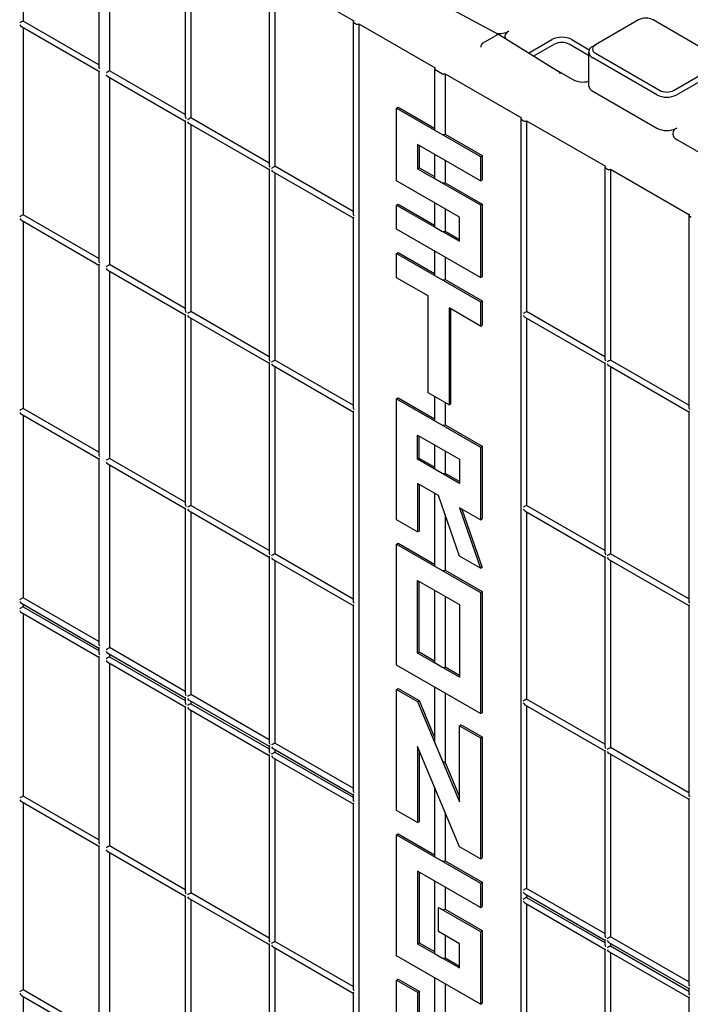
# Model space of a CAD drawing. Units: inches. Extents: x 0 to 176, y 0 to 136.
# Drawn here: x 131 to 137, y 96 to 104 of the extents above; entities that cross this region are included whole.
import ezdxf

# ---------------------------------------------------------------- set-up
doc = ezdxf.new("R2010")
doc.units = ezdxf.units.IN
doc.header["$LTSCALE"] = 16
doc.header["$MEASUREMENT"] = 0

msp = doc.modelspace()

# ---------------------------------------------------------------- linework, layer by layer
at = {"color": 7, "linetype": 'Continuous', "lineweight": 25}
for p, q in [((131.4393, 105.8614), (131.4393, 104.2524)), ((132.078, 105.4813), (132.078, 103.8676)), ((132.1673, 105.4411), (132.1673, 103.8322)), ((132.806, 105.0611), (132.806, 103.4474)), ((132.8535, 105.045), (132.8535, 103.436)), ((133.5131, 104.6529), (133.5131, 103.0392)), ((133.5606, 104.6368), (134.226, 104.2527)), ((133.5606, 104.6368), (133.5606, 103.0278)), ((135.4455, 104.1382), (134.9169, 104.4224)), ((132.078, 103.8837), (131.4393, 104.2524)), ((134.2202, 104.2446), (134.2202, 102.631)), ((134.2399, 104.2286), (134.226, 104.2366)), ((136.6249, 104.2614), (136.2616, 104.0516)), ((137.2878, 103.9496), (136.7478, 104.2614)), ((131.4254, 104.2056), (132.078, 103.8288)), ((131.4393, 104.1975), (131.4393, 102.6193)), ((134.2677, 104.2286), (134.9122, 103.8565)), ((134.2677, 104.2286), (134.2677, 91.1639)), ((135.4379, 104.1373), (135.3089, 104.0628)), ((135.9563, 103.8224), (135.4458, 104.138)), ((135.6987, 103.9817), (135.8957, 104.0954)), ((136.0628, 104.0954), (136.21, 104.0104)), ((135.2978, 104.0437), (135.2978, 104.0309)), ((135.9178, 104.0572), (135.7414, 103.9553)), ((136.2049, 103.9623), (136.0407, 104.0572)), ((136.2049, 103.9907), (136.2049, 103.71)), ((136.2395, 104.0389), (136.2616, 104.0516)), ((136.7796, 103.6307), (136.2395, 103.9424)), ((136.2616, 103.9807), (136.8017, 103.6689)), ((132.078, 103.8288), (132.078, 102.2346)), ((132.806, 103.4635), (132.1673, 103.8322)), ((134.9069, 103.8488), (134.9069, 103.3384)), ((134.9684, 103.8086), (134.9127, 103.8407)), ((135.8856, 103.8661), (136.0725, 103.7582)), ((136.9246, 103.6689), (137.2878, 103.8787)), ((137.3099, 103.8404), (136.9467, 103.6307)), ((132.1534, 103.7853), (132.806, 103.4086)), ((132.1673, 103.7773), (132.1673, 102.1991)), ((134.9957, 103.8083), (135.6402, 103.4363)), ((134.9957, 103.8083), (134.9957, 103.298)), ((135.9637, 103.8068), (135.9637, 103.8091)), ((136.2395, 103.6618), (136.7796, 103.35)), ((134.5865, 103.5182), (134.6004, 103.5262)), ((134.5865, 102.9058), (134.5865, 103.5182)), ((134.5865, 103.5182), (135.2936, 103.11)), ((134.6004, 103.5262), (134.9069, 103.3493)), ((132.806, 103.4086), (132.806, 101.8143)), ((133.5131, 103.0552), (132.8535, 103.436)), ((135.6344, 103.4282), (135.6344, 90.3636)), ((135.6541, 103.4122), (135.6402, 103.4202)), ((135.6819, 103.4122), (136.3473, 103.0281)), ((135.6819, 103.4122), (135.6819, 101.8032)), ((132.8396, 103.3892), (133.5131, 103.0004)), ((132.8535, 103.3811), (132.8535, 101.8029)), ((134.9127, 103.3304), (134.9684, 103.2983)), ((134.9957, 103.298), (135.3075, 103.118)), ((136.9466, 103.2536), (137.4867, 102.9418)), ((135.2936, 102.9058), (134.7632, 103.212)), ((134.7632, 103.212), (134.7632, 103.0078)), ((134.7772, 103.2039), (134.7772, 103.0159)), ((134.9069, 103.129), (134.9069, 102.9302)), ((134.9957, 103.0778), (134.9957, 102.8897)), ((135.2936, 103.11), (135.3075, 103.118)), ((135.2936, 103.11), (135.2936, 102.9058)), ((135.3075, 103.118), (135.3075, 102.9139)), ((133.5131, 103.0004), (133.5131, 101.4061)), ((134.2202, 102.647), (133.5606, 103.0278)), ((134.7632, 103.0078), (134.7772, 103.0159)), ((134.7632, 103.0078), (135.2936, 102.7017)), ((134.7772, 103.0159), (134.9069, 102.941)), ((136.3415, 103.02), (136.3415, 101.4064)), ((136.3612, 103.004), (136.3473, 103.012)), ((136.389, 103.004), (137.0544, 102.6199)), ((136.389, 103.004), (136.389, 101.395)), ((133.5467, 102.981), (134.2202, 102.5922)), ((133.5606, 102.9729), (133.5606, 101.3947)), ((135.1168, 102.5996), (134.5865, 102.9058)), ((134.9127, 102.9221), (134.9684, 102.89)), ((135.2936, 102.9058), (135.3075, 102.9139)), ((134.9957, 102.8897), (135.3075, 102.7097)), ((134.5865, 102.7016), (134.6004, 102.7097)), ((134.5865, 102.4975), (134.5865, 102.7016)), ((134.5865, 102.7016), (135.1168, 102.3955)), ((134.6004, 102.7097), (134.9069, 102.5327)), ((134.9069, 102.7208), (134.9069, 102.5219)), ((134.9957, 102.6695), (134.9957, 102.4814)), ((135.2936, 102.7017), (135.3075, 102.7097)), ((135.2936, 102.7017), (135.2936, 102.0893)), ((135.3075, 102.7097), (135.3075, 102.0973)), ((131.4254, 102.5725), (132.078, 102.1957)), ((132.078, 102.2506), (131.4393, 102.6193)), ((134.2202, 102.5922), (134.2202, 100.9979)), ((135.1168, 102.3955), (135.1168, 102.5996)), ((137.0486, 102.6118), (137.0486, 100.9982)), ((137.0683, 102.5958), (137.0544, 102.6038)), ((131.4393, 102.5645), (131.4393, 100.9863)), ((135.2936, 102.0893), (134.5865, 102.4975)), ((134.9127, 102.5139), (134.9684, 102.4817)), ((134.9957, 102.4814), (135.1168, 102.4115)), ((134.5865, 102.2933), (134.6004, 102.3014)), ((134.5865, 102.2933), (135.2936, 101.8851)), ((134.5865, 102.0892), (134.5865, 102.2933)), ((134.6004, 102.3014), (134.9069, 102.1244)), ((134.9069, 102.3125), (134.9069, 102.1136)), ((134.9957, 102.2612), (134.9957, 102.0732)), ((132.078, 102.1957), (132.078, 100.6015)), ((132.806, 101.8304), (132.1673, 102.1991)), ((132.1534, 102.1522), (132.806, 101.7755)), ((132.1673, 102.1442), (132.1673, 100.566)), ((134.8516, 101.9361), (134.5865, 102.0892)), ((134.9127, 102.1056), (134.9684, 102.0734)), ((134.9957, 102.0732), (135.3075, 101.8932)), ((135.2936, 102.0893), (135.3075, 102.0973)), ((134.8516, 101.1196), (134.8516, 101.9361)), ((135.2936, 101.681), (135.0284, 101.8341)), ((135.0284, 101.8341), (135.0284, 101.0175)), ((135.0423, 101.826), (135.0423, 101.0256)), ((135.2936, 101.8851), (135.3075, 101.8932)), ((135.2936, 101.8851), (135.2936, 101.681)), ((135.3075, 101.8932), (135.3075, 101.689)), ((132.806, 101.7755), (132.806, 100.1812)), ((132.8396, 101.7561), (133.5131, 101.3673)), ((133.5131, 101.4222), (132.8535, 101.8029)), ((132.8535, 101.7481), (132.8535, 100.1699)), ((135.668, 101.7564), (136.3415, 101.3676)), ((136.3415, 101.4224), (135.6819, 101.8032)), ((135.6819, 101.7483), (135.6819, 100.1701)), ((135.2936, 101.681), (135.3075, 101.689)), ((133.5131, 101.3673), (133.5131, 99.773)), ((133.5467, 101.3479), (134.2202, 100.9591)), ((134.2202, 101.014), (133.5606, 101.3947)), ((133.5606, 101.3399), (133.5606, 99.7616)), ((136.3415, 101.3676), (136.3415, 99.7733)), ((136.3751, 101.3482), (137.0486, 100.9593)), ((137.0486, 101.0142), (136.389, 101.395)), ((136.389, 101.3401), (136.389, 99.7619)), ((135.0284, 101.0175), (134.8516, 101.1196)), ((134.9069, 101.0877), (134.9069, 100.8888)), ((134.5865, 101.0685), (134.6004, 101.0766)), ((134.5865, 100.0479), (134.5865, 101.0685)), ((134.5865, 101.0685), (135.2936, 100.6603)), ((134.6004, 101.0766), (134.9069, 100.8996)), ((134.9957, 101.0364), (134.9957, 100.8484)), ((135.0284, 101.0175), (135.0423, 101.0256)), ((131.4254, 100.9394), (132.078, 100.5627)), ((132.078, 100.6175), (131.4393, 100.9863)), ((131.4393, 100.9314), (131.4393, 99.3915)), ((134.2202, 100.9591), (134.2202, 99.3648)), ((137.0486, 100.9593), (137.0486, 99.3651)), ((134.9127, 100.8808), (134.9684, 100.8486)), ((134.9957, 100.8484), (135.3075, 100.6684)), ((134.7632, 100.7623), (135.1168, 100.5582)), ((134.7632, 100.5582), (134.7632, 100.7623)), ((134.7772, 100.5662), (134.7772, 100.7543)), ((134.9069, 100.6794), (134.9069, 100.4806)), ((135.2936, 100.6603), (135.3075, 100.6684)), ((135.3075, 100.6684), (135.3075, 100.056)), ((134.9957, 100.6282), (134.9957, 100.4401)), ((135.2936, 100.6603), (135.2936, 100.0479)), ((132.078, 100.5627), (132.078, 99.0067)), ((132.1534, 100.5192), (132.806, 100.1424)), ((132.806, 100.1973), (132.1673, 100.566)), ((132.1673, 100.5111), (132.1673, 98.9712)), ((134.7632, 100.5582), (134.7772, 100.5662)), ((135.1168, 100.3541), (134.7632, 100.5582)), ((134.9069, 100.4914), (134.7772, 100.5662)), ((135.1168, 100.5582), (135.1168, 100.3541)), ((134.9684, 100.4404), (134.9127, 100.4725)), ((135.1168, 100.3702), (134.9957, 100.4401)), ((134.94, 100.252), (134.7632, 100.3541)), ((134.7632, 100.3541), (134.7632, 99.9458)), ((134.7772, 100.346), (134.7772, 99.9538)), ((134.9069, 100.2712), (134.9069, 99.664)), ((135.1168, 99.7417), (134.94, 100.252)), ((133.5131, 99.7891), (132.8535, 100.1699)), ((136.3415, 99.7893), (135.6819, 100.1701)), ((132.806, 100.1424), (132.806, 98.5864)), ((132.8396, 100.123), (133.5131, 99.7342)), ((132.8535, 100.115), (132.8535, 98.575)), ((134.9957, 100.0913), (134.9957, 99.6236)), ((135.2936, 100.0479), (135.1168, 100.15)), ((135.1168, 100.15), (135.2936, 99.6397)), ((135.1377, 100.1379), (135.3075, 99.6477)), ((135.668, 100.1233), (136.3415, 99.7345)), ((135.6819, 100.1152), (135.6819, 98.537)), ((134.7632, 99.9458), (134.5865, 100.0479)), ((135.2936, 100.0479), (135.3075, 100.056)), ((134.7632, 99.9458), (134.7772, 99.9538)), ((134.5865, 99.8437), (134.6004, 99.8518)), ((134.5865, 99.8437), (135.2936, 99.4355)), ((134.5865, 98.823), (134.5865, 99.8437)), ((134.6004, 99.8518), (134.9069, 99.6748)), ((134.2202, 99.3809), (133.5606, 99.7616)), ((137.0486, 99.3811), (136.389, 99.7619)), ((133.5131, 99.7342), (133.5131, 98.1782)), ((133.5467, 99.7148), (134.2202, 99.326)), ((133.5606, 99.7068), (133.5606, 98.1668)), ((135.2936, 99.6397), (135.1168, 99.7417)), ((136.3415, 99.7345), (136.3415, 98.1402)), ((136.3751, 99.7151), (137.0486, 99.3263)), ((136.389, 99.707), (136.389, 98.1288)), ((134.9127, 99.656), (134.9684, 99.6238)), ((134.9957, 99.6236), (135.3075, 99.4436)), ((135.2936, 99.6397), (135.3075, 99.6477)), ((134.7632, 99.5375), (135.1168, 99.3334)), ((134.7632, 98.9251), (134.7632, 99.5375)), ((134.7772, 98.9332), (134.7772, 99.5295)), ((134.9069, 99.4546), (134.9069, 98.8475)), ((135.2936, 99.4355), (135.3075, 99.4436)), ((135.2936, 99.4355), (135.2936, 98.4148)), ((135.3075, 99.4436), (135.3075, 98.4229)), ((131.4254, 99.3446), (132.078, 98.9679)), ((132.078, 99.0227), (131.4393, 99.3915)), ((131.4393, 99.3366), (131.4393, 99.3149)), ((134.9957, 99.4033), (134.9957, 98.807)), ((131.4254, 99.2681), (132.078, 98.8913)), ((131.4393, 99.3149), (132.078, 98.9462)), ((131.4393, 99.26), (131.4393, 97.7201)), ((134.2202, 99.326), (134.2202, 97.77)), ((135.1168, 99.3334), (135.1168, 98.721)), ((137.0486, 99.3263), (137.0486, 97.732)), ((132.078, 98.9679), (132.078, 98.9301)), ((132.1534, 98.9244), (132.806, 98.5476)), ((132.806, 98.6025), (132.1673, 98.9712)), ((134.7632, 98.9251), (134.7772, 98.9332)), ((135.1168, 98.721), (134.7632, 98.9251)), ((134.9069, 98.8583), (134.7772, 98.9332)), ((132.078, 98.8913), (132.078, 97.3353)), ((132.1534, 98.8478), (132.806, 98.4711)), ((132.1673, 98.9163), (132.1673, 98.8946)), ((132.1673, 98.8946), (132.806, 98.5259)), ((132.1673, 98.8398), (132.1673, 97.2998)), ((134.9684, 98.8073), (134.9127, 98.8394)), ((135.2936, 98.4148), (134.5865, 98.823)), ((135.1168, 98.7371), (134.9957, 98.807)), ((134.5865, 98.6189), (134.6004, 98.6269)), ((134.5865, 97.5982), (134.5865, 98.6189)), ((134.5865, 98.6189), (134.7632, 98.5169)), ((134.6004, 98.6269), (134.7772, 98.5249)), ((134.9069, 98.6381), (134.9069, 98.1871)), ((132.806, 98.5476), (132.806, 98.5099)), ((132.8396, 98.5282), (133.5131, 98.1394)), ((133.5131, 98.1943), (132.8535, 98.575)), ((132.8535, 98.5202), (132.8535, 98.4985)), ((134.7632, 98.5169), (134.7772, 98.5249)), ((134.7632, 98.5169), (135.1168, 97.672)), ((134.7772, 98.5249), (134.9069, 98.2149)), ((134.9957, 98.5868), (134.9957, 98.0027)), ((136.3415, 98.1563), (135.6819, 98.537)), ((132.806, 98.4711), (132.806, 96.9151)), ((132.8396, 98.4517), (133.5131, 98.0628)), ((132.8535, 98.4985), (133.5131, 98.1177)), ((132.8535, 98.4436), (132.8535, 96.9037)), ((135.2936, 98.4148), (135.3075, 98.4229)), ((135.668, 98.4902), (136.3415, 98.1014)), ((135.6819, 98.4822), (135.6819, 96.9422)), ((135.1168, 98.3128), (135.1307, 98.3208)), ((135.1168, 98.3128), (135.2936, 98.2107)), ((135.1168, 97.672), (135.1168, 98.3128)), ((135.1307, 98.3208), (135.3075, 98.2187)), ((135.2936, 98.2107), (135.3075, 98.2187)), ((135.2936, 98.2107), (135.2936, 97.19)), ((135.3075, 98.2187), (135.3075, 97.1981)), ((133.5131, 98.1394), (133.5131, 98.1017)), ((133.5467, 98.12), (134.2202, 97.7312)), ((134.2202, 97.7861), (133.5606, 98.1668)), ((133.5606, 98.112), (133.5606, 98.0903)), ((133.5606, 98.0903), (134.2202, 97.7095)), ((135.1168, 97.2921), (134.7632, 98.137)), ((134.7632, 98.137), (134.7632, 97.4962)), ((134.7772, 98.1037), (134.7772, 97.5042)), ((134.9127, 98.1612), (134.9684, 98.0282)), ((136.3415, 98.1014), (136.3415, 96.5454)), ((137.0486, 97.7481), (136.389, 98.1288)), ((133.5131, 98.0628), (133.5131, 96.5068)), ((133.5467, 98.0434), (134.2202, 97.6546)), ((133.5606, 98.0354), (133.5606, 96.4955)), ((136.3751, 98.082), (137.0486, 97.6932)), ((136.389, 98.074), (136.389, 96.534)), ((134.9957, 98.0027), (135.1168, 97.7133)), ((134.9069, 97.7937), (134.9069, 97.2144)), ((132.078, 97.3514), (131.4393, 97.7201)), ((134.2202, 97.7312), (134.2202, 97.6935)), ((137.0486, 97.6932), (137.0486, 96.1372)), ((131.4254, 97.6733), (132.078, 97.2965)), ((131.4393, 97.6652), (131.4393, 96.087)), ((134.2202, 97.6546), (134.2202, 96.0986)), ((134.7632, 97.4962), (134.5865, 97.5982)), ((134.9957, 97.5815), (134.9957, 97.1739)), ((134.7632, 97.4962), (134.7772, 97.5042)), ((134.5865, 97.3941), (134.6004, 97.4021)), ((134.5865, 97.3941), (135.2936, 96.9859)), ((134.5865, 96.3734), (134.5865, 97.3941)), ((134.6004, 97.4021), (134.9069, 97.2252)), ((132.078, 97.2965), (132.078, 95.7022)), ((132.806, 96.9311), (132.1673, 97.2998)), ((135.2936, 97.19), (135.1168, 97.2921)), ((132.1534, 97.253), (132.806, 96.8762)), ((132.1673, 97.245), (132.1673, 95.6668)), ((134.9127, 97.2064), (134.9684, 97.1742)), ((135.2936, 97.19), (135.3075, 97.1981)), ((134.9957, 97.1739), (135.3075, 96.9939)), ((135.2936, 96.7818), (134.7632, 97.0879)), ((134.7632, 97.0879), (134.7632, 96.4755)), ((134.7772, 97.0799), (134.7772, 96.4835)), ((134.9069, 97.005), (134.9069, 96.3978)), ((134.9957, 96.9537), (134.9957, 96.7657)), ((135.2936, 96.9859), (135.3075, 96.9939)), ((135.2936, 96.9859), (135.2936, 96.7818)), ((135.3075, 96.9939), (135.3075, 96.7898)), ((136.3415, 96.5615), (135.6819, 96.9422)), ((132.806, 96.8762), (132.806, 95.282)), ((132.8396, 96.8568), (133.5131, 96.468)), ((133.5131, 96.5229), (132.8535, 96.9037)), ((132.8535, 96.8488), (132.8535, 95.2706)), ((135.668, 96.8954), (136.3415, 96.5066)), ((135.6819, 96.8874), (135.6819, 96.8657)), ((135.6819, 96.8657), (136.3415, 96.4849)), ((134.94, 96.7817), (134.9405, 96.782)), ((134.94, 96.5776), (134.94, 96.7817)), ((134.94, 96.7817), (135.2936, 96.5776)), ((134.9405, 96.782), (134.9684, 96.7659)), ((134.9957, 96.7657), (135.3075, 96.5857)), ((135.2936, 96.7818), (135.3075, 96.7898)), ((135.668, 96.8188), (136.3415, 96.43)), ((135.6819, 96.8108), (135.6819, 95.2709)), ((135.1168, 96.4755), (134.94, 96.5776)), ((134.9957, 96.5455), (134.9957, 96.3574)), ((135.2936, 96.5776), (135.3075, 96.5857)), ((135.2936, 96.5776), (135.2936, 95.9652)), ((135.3075, 96.5857), (135.3075, 95.9733)), ((137.0486, 96.1533), (136.389, 96.534)), ((133.5131, 96.468), (133.5131, 94.8738)), ((133.5467, 96.4486), (134.2202, 96.0598)), ((134.2202, 96.1147), (133.5606, 96.4955)), ((133.5606, 96.4406), (133.5606, 94.8624)), ((134.7632, 96.4755), (134.7772, 96.4835)), ((134.7632, 96.4755), (135.1168, 96.2714)), ((134.7772, 96.4835), (134.9069, 96.4087)), ((135.1168, 96.2714), (135.1168, 96.4755)), ((136.3415, 96.5066), (136.3415, 96.4688)), ((136.3415, 96.43), (136.3415, 94.874)), ((136.3751, 96.4872), (137.0486, 96.0984)), ((136.389, 96.4791), (136.389, 96.4575)), ((136.389, 96.4575), (137.0486, 96.0767)), ((135.2936, 95.9652), (134.5865, 96.3734)), ((134.9127, 96.3898), (134.9684, 96.3577)), ((134.9957, 96.3574), (135.1168, 96.2875)), ((136.3751, 96.4106), (137.0486, 96.0218)), ((136.389, 96.4026), (136.389, 94.8627)), ((134.9069, 96.1884), (134.9069, 95.5813)), ((134.5865, 96.1693), (134.6004, 96.1773)), ((134.5865, 95.1486), (134.5865, 96.1693)), ((134.5865, 96.1693), (134.7632, 96.0672)), ((134.6004, 96.1773), (134.7772, 96.0753)), ((134.9957, 96.1372), (134.9957, 95.5408)), ((137.0486, 96.0984), (137.0486, 96.0606)), ((131.4254, 96.0402), (132.078, 95.6634)), ((132.078, 95.7183), (131.4393, 96.087)), ((131.4393, 96.0321), (131.4393, 94.4539)), ((134.2202, 96.0598), (134.2202, 94.4656)), ((134.7632, 96.0672), (134.7772, 96.0753)), ((134.7632, 96.0672), (134.7632, 95.659)), ((134.7772, 96.0753), (134.7772, 95.667)), ((137.0486, 96.0218), (137.0486, 94.4658)), ((135.2936, 95.9652), (135.3075, 95.9733))]:
    msp.add_line(p, q, dxfattribs=at)
at = {"color": 7, "linetype": 'Continuous', "lineweight": 25, "flags": 128}
for points in [[(133.5328, 103.0117), (133.5358, 103.0135), (133.5392, 103.0154), (133.5428, 103.0176), (133.5467, 103.0198), (133.5505, 103.022), (133.5542, 103.0241), (133.5576, 103.0261), (133.5606, 103.0278)], [(132.1394, 102.183), (132.1421, 102.1845), (132.145, 102.1862), (132.1483, 102.1881), (132.1516, 102.1901), (132.1551, 102.192), (132.1585, 102.194), (132.1617, 102.1959), (132.1646, 102.1976), (132.1673, 102.1991)], [(133.5328, 101.3787), (133.5358, 101.3804), (133.5392, 101.3823), (133.5428, 101.3845), (133.5467, 101.3867), (133.5505, 101.3889), (133.5542, 101.391), (133.5576, 101.393), (133.5606, 101.3947)], [(132.0838, 98.9712), (132.0816, 98.9699), (132.0798, 98.9689), (132.0787, 98.9682), (132.0781, 98.9679), (132.078, 98.9679)], [(132.1394, 98.9551), (132.1421, 98.9566), (132.145, 98.9584), (132.1483, 98.9602), (132.1516, 98.9622), (132.1551, 98.9642), (132.1585, 98.9661), (132.1617, 98.968), (132.1646, 98.9697), (132.1673, 98.9712)], [(132.0838, 98.8946), (132.0816, 98.8934), (132.0798, 98.8924), (132.0787, 98.8917), (132.0781, 98.8914), (132.078, 98.8913)], [(132.1394, 98.8786), (132.1421, 98.8801), (132.145, 98.8818), (132.1483, 98.8837), (132.1516, 98.8856), (132.1551, 98.8876), (132.1585, 98.8896), (132.1617, 98.8914), (132.1646, 98.8931), (132.1673, 98.8946)], [(133.5328, 98.0742), (133.5358, 98.0759), (133.5392, 98.0779), (133.5428, 98.08), (133.5467, 98.0823), (133.5505, 98.0845), (133.5542, 98.0866), (133.5576, 98.0886), (133.5606, 98.0903)], [(132.0838, 97.2998), (132.0816, 97.2986), (132.0798, 97.2976), (132.0787, 97.2969), (132.0781, 97.2965), (132.078, 97.2965)], [(133.5328, 96.4794), (133.5358, 96.4811), (133.5392, 96.4831), (133.5428, 96.4852), (133.5467, 96.4874), (133.5505, 96.4897), (133.5542, 96.4918), (133.5576, 96.4938), (133.5606, 96.4955)]]:
    msp.add_lwpolyline(points, dxfattribs=at)
at = {"color": 7, "linetype": 'Continuous', "lineweight": 25}
for centre, radius, start, end in [((134.229, 104.2446), 0.0086, 110.78441, 249.23205), ((136.6864, 104.1428), 0.1335, 62.60936, 117.38952), ((134.2538, 104.2554), 0.0303, 242.60638, 297.39602), ((135.4497, 104.3256), 0.1794, 263.1256, 297.45632), ((135.5511, 104.1174), 0.0524, 110.84344, 194.42913), ((135.9792, 103.9342), 0.1815, 62.61052, 117.38928), ((135.9792, 103.9386), 0.1335, 62.6101, 117.39057), ((136.2578, 103.9907), 0.0516, 110.78423, 249.21645), ((136.2751, 104.0162), 0.0379, 110.78548, 249.21787), ((130.8596, 105.9452), 2.442, 299.92939, 300.08562), ((134.9156, 103.8487), 0.00852, 113.79288, 249.66661), ((135.9481, 103.8091), 0.0156, 0, 58.27094), ((134.9823, 103.8356), 0.0304, 242.69596, 296.15081), ((136.1565, 103.9208), 0.183, 242.69842, 285.36395), ((136.2641, 103.7159), 0.0594, 185.69143, 245.629), ((136.8631, 103.7875), 0.1335, 242.6113, 297.38937), ((136.8631, 103.7919), 0.1815, 242.6105, 297.38927), ((135.6432, 103.4282), 0.0086, 110.80859, 249.20787), ((135.668, 103.439), 0.0303, 242.60638, 297.39602), ((134.9163, 103.3391), 0.00948, 184.20548, 247.11795), ((136.8631, 103.5112), 0.1815, 242.6105, 297.38927), ((136.9649, 103.3018), 0.0516, 110.7794, 249.21733), ((134.9823, 103.3253), 0.0304, 242.69596, 296.15081), ((136.3503, 103.02), 0.00859, 110.78174, 249.21106), ((136.3751, 103.0308), 0.0303, 242.60638, 297.39602), ((134.9163, 102.9309), 0.00948, 184.20548, 247.11795), ((134.9823, 102.917), 0.0304, 242.69596, 296.15081), ((137.0574, 102.6118), 0.00859, 110.7716, 249.22121), ((134.9163, 102.5226), 0.00948, 184.20548, 247.11795), ((134.9823, 102.5087), 0.0304, 242.69596, 296.15081), ((134.9163, 102.1143), 0.00948, 184.20548, 247.11795), ((134.9823, 102.1005), 0.0304, 242.69596, 296.15081), ((134.9163, 100.8895), 0.00948, 184.20548, 247.11795), ((134.9823, 100.8757), 0.0304, 242.69596, 296.15081), ((134.9166, 100.4814), 0.00974, 185.13712, 246.1863), ((134.9823, 100.4674), 0.0304, 242.69596, 296.15081), ((134.9163, 99.6647), 0.00948, 184.20548, 247.11795), ((134.9823, 99.6508), 0.0304, 242.69596, 296.15081), ((134.9166, 98.8483), 0.00974, 185.13712, 246.1863), ((134.9823, 98.8343), 0.0304, 242.69596, 296.15081), ((134.9163, 97.2151), 0.00948, 184.20548, 247.11795), ((134.9823, 97.2012), 0.0304, 242.69596, 296.15081), ((134.9823, 96.7929), 0.0304, 242.69596, 296.15081), ((134.9163, 96.3985), 0.00948, 184.20548, 247.11795), ((134.9823, 96.3847), 0.0304, 242.69596, 296.15081)]:
    msp.add_arc(centre, radius, start, end, dxfattribs=at)
for centre, major_axis, ratio, start_param, end_param in [((131.4254, 104.2444), (0.0197, 0.0114), 0.00007, 0.785358, 2.356154), ((131.4254, 104.2283), (-0.0139, 0.0241), 0.577335, 1.570756, 2.356235), ((135.4379, 104.1245), (0.0078, 0.0135), 0.577206, 6.265736, 7.06835), ((135.3089, 104.0501), (0.0078, 0.0135), 0.577557, 0.785469, 2.355961), ((132.0977, 103.8563), (-0.0139, 0.0241), 0.577335, 0.785358, 1.570756), ((132.1534, 103.8241), (0.0197, 0.0114), 0.00007, 0.785358, 2.356154), ((132.1534, 103.8081), (-0.0139, 0.0241), 0.577335, 1.570756, 2.356235), ((132.8257, 103.436), (-0.0139, 0.0241), 0.577335, 0.785358, 1.570756), ((132.8257, 103.4199), (0.0197, 0.0114), 0.00007, 2.356154, 3.141633), ((132.8396, 103.428), (0.0197, 0.0114), 0.00007, 0.785358, 2.356154), ((132.8396, 103.4119), (-0.0139, 0.0241), 0.577335, 1.570756, 2.356235), ((133.5328, 103.0278), (-0.0139, 0.0241), 0.577335, 0.785358, 1.570756), ((133.5328, 103.0117), (0.0197, 0.0114), 0.00007, 2.356154, 3.141633), ((133.5467, 103.0037), (-0.0139, 0.0241), 0.577335, 1.570756, 2.356235), ((131.4254, 102.6113), (0.0197, 0.0114), 0.00007, 0.785358, 2.356154), ((131.4254, 102.5952), (-0.0139, 0.0241), 0.577335, 1.570756, 2.356235), ((134.2399, 102.6196), (-0.0139, 0.0241), 0.577335, 0.785358, 1.570756), ((134.2399, 102.6035), (0.0197, 0.0114), 0.00007, 2.356154, 3.141633), ((132.0977, 102.2232), (-0.0139, 0.0241), 0.577335, 0.785358, 1.570756), ((132.0977, 102.2071), (0.0197, 0.0114), 0.00007, 2.356154, 3.141552), ((132.1534, 102.175), (-0.0139, 0.0241), 0.577335, 1.570756, 2.356235), ((132.8257, 101.8029), (-0.0139, 0.0241), 0.577335, 0.785358, 1.570756), ((132.8257, 101.7869), (0.0197, 0.0114), 0.00007, 2.356154, 3.141633), ((132.8396, 101.7949), (0.0197, 0.0114), 0.00007, 0.785358, 2.356154), ((132.8396, 101.7788), (-0.0139, 0.0241), 0.577335, 1.570756, 2.356235), ((135.668, 101.7952), (0.0197, 0.0114), 0.00007, 0.785358, 2.356154), ((135.668, 101.7791), (-0.0139, 0.0241), 0.577335, 1.570756, 2.356235), ((133.5328, 101.3947), (-0.0139, 0.0241), 0.577335, 0.785358, 1.570756), ((133.5328, 101.3787), (0.0197, 0.0114), 0.00007, 2.356154, 3.141633), ((133.5467, 101.3706), (-0.0139, 0.0241), 0.577335, 1.570756, 2.356235), ((136.3612, 101.395), (-0.0139, 0.0241), 0.577335, 0.785358, 1.570756), ((136.3612, 101.3789), (0.0197, 0.0114), 0.00007, 2.356154, 3.141552), ((136.3751, 101.387), (0.0197, 0.0114), 0.00007, 0.785358, 2.356154), ((136.3751, 101.3709), (-0.0139, 0.0241), 0.577335, 1.570756, 2.356235), ((134.2399, 100.9865), (-0.0139, 0.0241), 0.577335, 0.785358, 1.570756), ((137.0683, 100.9868), (-0.0139, 0.0241), 0.577335, 0.785358, 1.570756), ((131.4254, 100.9782), (0.0197, 0.0114), 0.00007, 0.785358, 2.356154), ((131.4254, 100.9621), (-0.0139, 0.0241), 0.577335, 1.570756, 2.356235), ((134.2399, 100.9704), (0.0197, 0.0114), 0.00007, 2.356154, 3.141633), ((137.0683, 100.9707), (0.0197, 0.0114), 0.00007, 2.356154, 3.141633), ((132.0977, 100.5901), (-0.0139, 0.0241), 0.577335, 0.785358, 1.570756), ((132.0977, 100.574), (0.0197, 0.0114), 0.00007, 2.356154, 3.141633), ((132.1534, 100.558), (0.0197, 0.0114), 0.00007, 0.785358, 2.356154), ((132.1534, 100.5419), (-0.0139, 0.0241), 0.577335, 1.570756, 2.356235), ((132.8257, 100.1698), (-0.0139, 0.0241), 0.577335, 0.785358, 1.570756), ((132.8396, 100.1618), (0.0197, 0.0114), 0.00007, 0.785358, 2.356154), ((135.668, 100.1621), (0.0197, 0.0114), 0.00007, 0.785358, 2.356154), ((132.8257, 100.1538), (0.0197, 0.0114), 0.00007, 2.356154, 3.141633), ((132.8396, 100.1457), (-0.0139, 0.0241), 0.577335, 1.570756, 2.356235), ((135.668, 100.146), (-0.0139, 0.0241), 0.577335, 1.570756, 2.356235), ((133.5328, 99.7616), (-0.0139, 0.0241), 0.577335, 0.785358, 1.570756), ((133.5467, 99.7536), (0.0197, 0.0114), 0.00007, 0.785358, 2.356154), ((136.3612, 99.7619), (-0.0139, 0.0241), 0.577335, 0.785358, 1.570756), ((136.3751, 99.7539), (0.0197, 0.0114), 0.00007, 0.785358, 2.356154), ((133.5328, 99.7456), (0.0197, 0.0114), 0.00007, 2.356154, 3.141552), ((133.5467, 99.7375), (-0.0139, 0.0241), 0.577335, 1.570756, 2.356235), ((136.3612, 99.7458), (0.0197, 0.0114), 0.00007, 2.356154, 3.141633), ((136.3751, 99.7378), (-0.0139, 0.0241), 0.577335, 1.570756, 2.356235), ((131.4254, 99.3834), (0.0197, 0.0114), 0.00007, 0.785358, 2.356154), ((131.4254, 99.3673), (-0.0139, 0.0241), 0.577335, 1.570756, 2.356235), ((134.2399, 99.3534), (-0.0139, 0.0241), 0.577335, 0.785358, 1.570756), ((137.0683, 99.3537), (-0.0139, 0.0241), 0.577335, 0.785358, 1.570756), ((131.4254, 99.3069), (0.0197, 0.0114), 0.00007, 0.785358, 2.356154), ((131.4254, 99.2908), (-0.0139, 0.0241), 0.577335, 1.570756, 2.356235), ((134.2399, 99.3374), (0.0197, 0.0114), 0.00007, 2.356154, 3.141552), ((137.0683, 99.3376), (0.0197, 0.0114), 0.00007, 2.356154, 3.141552), ((132.0977, 98.9953), (-0.0139, 0.0241), 0.577335, 0.785358, 1.570756), ((132.0977, 98.9188), (-0.0139, 0.0241), 0.577335, 0.785358, 1.570756), ((132.1534, 98.9471), (-0.0139, 0.0241), 0.577335, 1.570756, 2.356235), ((132.1534, 98.8705), (-0.0139, 0.0241), 0.577335, 1.570756, 2.356235), ((132.8257, 98.575), (-0.0139, 0.0241), 0.577335, 0.785358, 1.570756), ((132.8257, 98.559), (0.0197, 0.0114), 0.00007, 2.356154, 3.141633), ((132.8257, 98.4985), (-0.0139, 0.0241), 0.577335, 0.785358, 1.570756), ((132.8396, 98.567), (0.0197, 0.0114), 0.00007, 0.785358, 2.356154), ((132.8396, 98.5509), (-0.0139, 0.0241), 0.577335, 1.570756, 2.356235), ((135.668, 98.529), (0.0197, 0.0114), 0.00007, 0.785358, 2.356154), ((135.668, 98.5129), (-0.0139, 0.0241), 0.577335, 1.570756, 2.356235), ((132.8257, 98.4824), (0.0197, 0.0114), 0.00007, 2.356154, 3.141633), ((132.8396, 98.4905), (0.0197, 0.0114), 0.00007, 0.785358, 2.356154), ((132.8396, 98.4744), (-0.0139, 0.0241), 0.577335, 1.570756, 2.356235), ((133.5328, 98.1668), (-0.0139, 0.0241), 0.577335, 0.785358, 1.570756), ((134.9266, 98.1693), (-0.0129, 0.0337), 0.440383, 0.855516, 1.640914), ((133.5328, 98.1508), (0.0197, 0.0114), 0.00007, 2.356154, 3.141633), ((133.5328, 98.0903), (-0.0139, 0.0241), 0.577335, 0.785358, 1.570756), ((133.5467, 98.1588), (0.0197, 0.0114), 0.00007, 0.785358, 2.356154), ((133.5467, 98.1427), (-0.0139, 0.0241), 0.577335, 1.570756, 2.356235), ((136.3612, 98.1288), (-0.0139, 0.0241), 0.577335, 0.785358, 1.570756), ((136.3612, 98.1128), (0.0197, 0.0114), 0.00007, 2.356154, 3.141633), ((136.3751, 98.1208), (0.0197, 0.0114), 0.00007, 0.785358, 2.356154), ((136.3751, 98.1047), (-0.0139, 0.0241), 0.577335, 1.570756, 2.356235), ((133.5328, 98.0742), (0.0197, 0.0114), 0.00007, 2.356154, 3.141552), ((133.5467, 98.0662), (-0.0139, 0.0241), 0.577335, 1.570756, 2.356235), ((134.9823, 98.0362), (-0.0129, 0.0337), 0.440383, 1.640914, 3.176903), ((134.2399, 97.7586), (-0.0139, 0.0241), 0.577335, 0.785358, 1.570756), ((131.4254, 97.7121), (0.0197, 0.0114), 0.00007, 0.785358, 2.356154), ((131.4254, 97.696), (-0.0139, 0.0241), 0.577335, 1.570756, 2.356235), ((134.2399, 97.7426), (0.0197, 0.0114), 0.00007, 2.356154, 3.141552), ((134.2399, 97.6821), (-0.0139, 0.0241), 0.577335, 0.785358, 1.570756), ((137.0683, 97.7206), (-0.0139, 0.0241), 0.577335, 0.785358, 1.570756), ((137.0683, 97.7046), (0.0197, 0.0114), 0.00007, 2.356154, 3.141552), ((134.2399, 97.666), (0.0197, 0.0114), 0.00007, 2.356154, 3.141552), ((132.0977, 97.3239), (-0.0139, 0.0241), 0.577335, 0.785358, 1.570756), ((132.1534, 97.2918), (0.0197, 0.0114), 0.00007, 0.785358, 2.356154), ((132.1534, 97.2757), (-0.0139, 0.0241), 0.577335, 1.570756, 2.356235), ((135.668, 96.9342), (0.0197, 0.0114), 0.00007, 0.785358, 2.356154), ((132.8257, 96.9037), (-0.0139, 0.0241), 0.577335, 0.785358, 1.570756), ((132.8257, 96.8876), (0.0197, 0.0114), 0.00007, 2.356154, 3.141633), ((132.8396, 96.8957), (0.0197, 0.0114), 0.00007, 0.785358, 2.356154), ((132.8396, 96.8796), (-0.0139, 0.0241), 0.577335, 1.570756, 2.356235), ((135.668, 96.9181), (-0.0139, 0.0241), 0.577335, 1.570756, 2.356235), ((135.668, 96.8576), (0.0197, 0.0114), 0.00007, 0.785358, 2.356154), ((135.668, 96.8416), (-0.0139, 0.0241), 0.577335, 1.570756, 2.356235), ((136.3612, 96.534), (-0.0139, 0.0241), 0.577335, 0.785358, 1.570756), ((136.3751, 96.526), (0.0197, 0.0114), 0.00007, 0.785358, 2.356154), ((133.5328, 96.4955), (-0.0139, 0.0241), 0.577335, 0.785358, 1.570756), ((133.5328, 96.4794), (0.0197, 0.0114), 0.00007, 2.356154, 3.141633), ((133.5467, 96.4714), (-0.0139, 0.0241), 0.577335, 1.570756, 2.356235), ((136.3612, 96.5179), (0.0197, 0.0114), 0.00007, 2.356154, 3.141552), ((136.3612, 96.4575), (-0.0139, 0.0241), 0.577335, 0.785358, 1.570756), ((136.3612, 96.4414), (0.0197, 0.0114), 0.00007, 2.356154, 3.141633), ((136.3751, 96.5099), (-0.0139, 0.0241), 0.577335, 1.570756, 2.356235), ((136.3751, 96.4494), (0.0197, 0.0114), 0.00007, 0.785358, 2.356154), ((136.3751, 96.4334), (-0.0139, 0.0241), 0.577335, 1.570756, 2.356235), ((134.2399, 96.0873), (-0.0139, 0.0241), 0.577335, 0.785358, 1.570756), ((137.0683, 96.1258), (-0.0139, 0.0241), 0.577335, 0.785358, 1.570756), ((137.0683, 96.1097), (0.0197, 0.0114), 0.00007, 2.356154, 3.141633), ((131.4254, 96.079), (0.0197, 0.0114), 0.00007, 0.785358, 2.356154), ((131.4254, 96.0629), (-0.0139, 0.0241), 0.577335, 1.570756, 2.356235), ((134.2399, 96.0712), (0.0197, 0.0114), 0.00007, 2.356154, 3.141552), ((137.0683, 96.0493), (-0.0139, 0.0241), 0.577335, 0.785358, 1.570756), ((137.0683, 96.0332), (0.0197, 0.0114), 0.00007, 2.356154, 3.141633)]:
    msp.add_ellipse(centre, major_axis=major_axis, ratio=ratio, start_param=start_param, end_param=end_param, dxfattribs=at)

doc.saveas('drawing.dxf')
